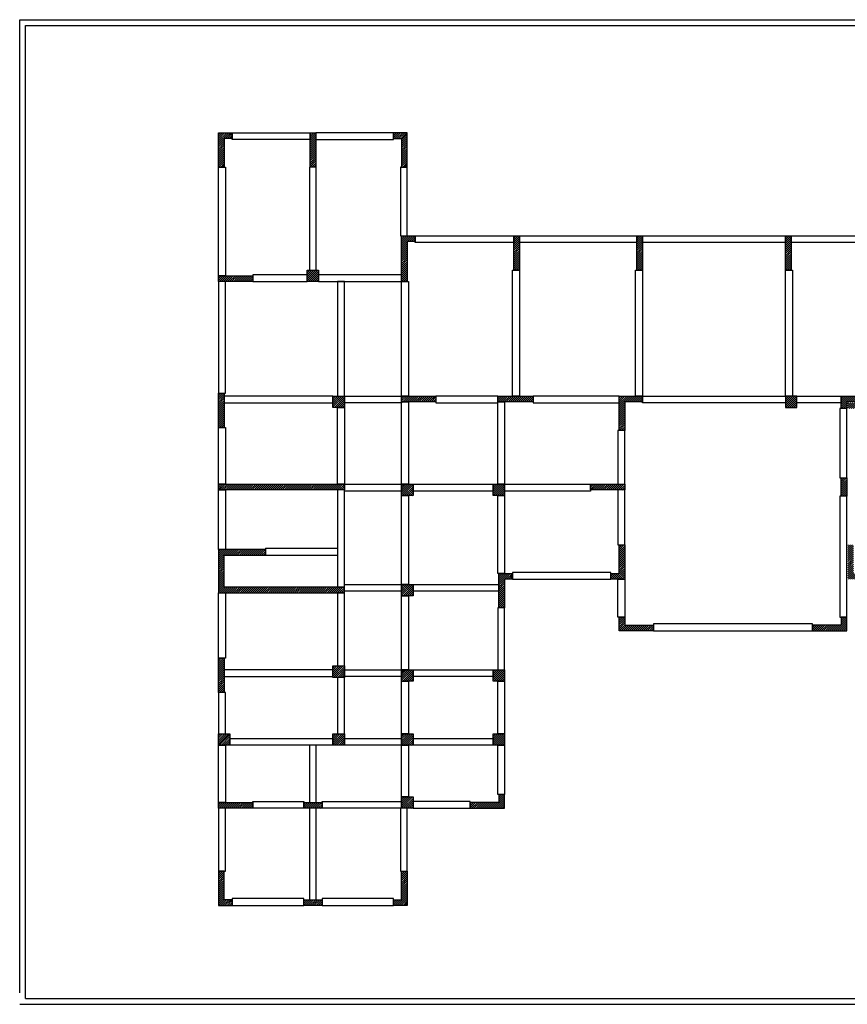
# Model space of a CAD drawing. Units: millimetres. Extents: x 231.5 to 305.9, y 218.2 to 261.2.
# Drawn here: x 231.5 to 267.6, y 218.2 to 261.2 of the extents above; entities that cross this region are included whole.
import ezdxf

# ---------------------------------------------------------------- set-up
doc = ezdxf.new("R2010")
doc.units = ezdxf.units.MM
for name, color, linetype in [('BETON', 5, 'Continuous'), ('HATCH2', 60, 'Continuous'), ('ΠΙΝΑΚΙΔΑ', 4, 'Continuous')]:
    doc.layers.add(name, color=color, linetype=linetype)
pattern_1 = [(45, (-260.600087, 73.15488), (-0.044194174, 0.044194174), [])]

msp = doc.modelspace()

# ---------------------------------------------------------------- hatches: boundary and pattern name
at = {"layer": 'HATCH2'}
h = msp.add_hatch(dxfattribs=at)
h.set_pattern_fill('ANSI31', color=256, scale=0.5, style=0)
h.set_pattern_definition(pattern_1)
h.paths.add_polyline_path([(240.77, 256.262), (240.17, 256.262), (240.17, 254.762), (240.42, 254.762), (240.42, 256.012), (240.77, 256.012)])
h.paths.add_polyline_path([(244.42, 256.262), (244.17, 256.262), (244.17, 255.962), (244.17, 254.762), (244.295, 254.762), (244.42, 254.762)])
h.paths.add_polyline_path([(248.42, 256.262), (247.82, 256.262), (247.82, 256.012), (248.17, 256.012), (248.17, 254.762), (248.42, 254.762)])
h = msp.add_hatch(dxfattribs=at)
h.set_pattern_fill('ANSI31', color=256, scale=0.5, style=0)
h.set_pattern_definition(pattern_1)
h.paths.add_polyline_path([(265.195, 251.762), (264.945, 251.762), (264.945, 250.262), (265.195, 250.262)])
h.paths.add_polyline_path([(269.165, 251.762), (268.565, 251.762), (268.565, 251.512), (268.915, 251.512), (268.915, 250.262), (269.165, 250.262)])
h.paths.add_polyline_path([(269.465, 251.512), (269.815, 251.512), (269.815, 251.762), (269.215, 251.762), (269.215, 250.262), (269.465, 250.262)])
h.paths.add_polyline_path([(269.165, 244.762), (267.37, 244.762), (267.37, 244.462), (267.37, 244.212), (267.619, 244.212), (267.619, 244.512), (269.165, 244.512)])
h.paths.add_polyline_path([(269.465, 244.762), (269.216, 244.762), (269.216, 244.462), (267.67, 244.462), (267.67, 244.212), (269.465, 244.212)])
h.paths.add_polyline_path([(273.16, 244.762), (272.16, 244.762), (272.16, 244.512), (273.16, 244.512)])
h.paths.add_polyline_path([(273.16, 251.762), (272.91, 251.762), (272.91, 250.262), (273.16, 250.262)])
h.paths.add_polyline_path([(277.17, 251.762), (276.92, 251.762), (276.92, 251.512), (276.92, 250.012), (277.17, 250.012)])
h.paths.add_polyline_path([(277.17, 256.012), (277.52, 256.012), (277.52, 256.262), (276.92, 256.262), (276.92, 254.762), (277.17, 254.762)])
h.paths.add_polyline_path([(281.17, 256.262), (280.92, 256.262), (280.92, 254.762), (281.17, 254.762)])
h.paths.add_polyline_path([(285.17, 256.262), (284.57, 256.262), (284.57, 256.012), (284.92, 256.012), (284.92, 254.762), (285.17, 254.762)])
h.paths.add_polyline_path([(281.295, 250.512), (280.795, 250.512), (280.795, 250.012), (281.295, 250.012)])
h.paths.add_polyline_path([(285.17, 250.512), (284.67, 250.512), (284.67, 250.012), (285.17, 250.012)])
h.paths.add_polyline_path([(285.17, 247.512), (283.67, 247.512), (283.67, 247.262), (285.17, 247.262)])
h.paths.add_polyline_path([(277.17, 247.762), (276.67, 247.762), (276.67, 247.262), (277.17, 247.262)])
h.paths.add_polyline_path([(285.17, 243.312), (284.92, 243.312), (284.92, 241.812), (285.17, 241.812)])
h.paths.add_polyline_path([(280.17, 242.812), (279.67, 242.812), (279.67, 242.312), (280.17, 242.312)])
h.paths.add_polyline_path([(280.17, 239.437), (279.67, 239.437), (279.67, 238.937), (280.17, 238.937)])
h.paths.add_polyline_path([(285.17, 239.437), (284.67, 239.437), (284.67, 238.937), (285.17, 238.937)])
h.paths.add_polyline_path([(265.445, 244.762), (264.945, 244.762), (264.945, 244.262), (265.445, 244.262)])
h = msp.add_hatch(dxfattribs=at)
h.set_pattern_fill('ANSI31', color=256, scale=0.5, style=0)
h.set_pattern_definition(pattern_1)
h.paths.add_polyline_path([(248.42, 251.512), (248.77, 251.512), (248.77, 251.762), (248.17, 251.762), (248.17, 249.762), (248.42, 249.762)])
h.paths.add_polyline_path([(244.545, 250.262), (244.045, 250.262), (244.045, 249.762), (244.545, 249.762)])
h.paths.add_polyline_path([(241.67, 250.012), (240.17, 250.012), (240.17, 249.762), (240.47, 249.762), (241.67, 249.762)])
h = msp.add_hatch(dxfattribs=at)
h.set_pattern_fill('ANSI31', color=256, scale=0.5, style=0)
h.set_pattern_definition(pattern_1)
h.paths.add_polyline_path([(253.32, 251.762), (253.07, 251.762), (253.07, 250.262), (253.32, 250.262)])
h.paths.add_polyline_path([(258.697, 251.762), (258.447, 251.762), (258.447, 250.262), (258.697, 250.262)])
h.paths.add_polyline_path([(257.92, 244.512), (258.697, 244.512), (258.697, 244.762), (257.67, 244.762), (257.67, 243.262), (257.92, 243.262)])
h.paths.add_polyline_path([(253.92, 244.762), (252.37, 244.762), (252.37, 244.512), (253.92, 244.512)])
h.paths.add_polyline_path([(249.67, 244.762), (248.17, 244.762), (248.17, 244.512), (249.67, 244.512)])
h.paths.add_polyline_path([(245.67, 244.762), (245.17, 244.762), (245.17, 244.262), (245.67, 244.262)])
h.paths.add_polyline_path([(240.42, 244.887), (240.17, 244.887), (240.17, 243.387), (240.42, 243.387)])
h = msp.add_hatch(dxfattribs=at)
h.set_pattern_fill('ANSI31', color=256, scale=0.5, style=0)
h.set_pattern_definition(pattern_1)
h.paths.add_polyline_path([(257.92, 240.912), (257.62, 240.912), (256.42, 240.912), (256.42, 240.662), (257.92, 240.662)])
h.paths.add_polyline_path([(252.67, 230.012), (252.17, 230.012), (252.17, 229.512), (252.67, 229.512)])
h.paths.add_polyline_path([(248.67, 230.012), (248.17, 230.012), (248.17, 229.512), (248.67, 229.512)])
h.paths.add_polyline_path([(245.67, 230.012), (245.17, 230.012), (245.17, 229.512), (245.67, 229.512)])
h.paths.add_polyline_path([(240.67, 230.012), (240.17, 230.012), (240.17, 229.512), (240.67, 229.512)])
h.paths.add_polyline_path([(241.67, 227.012), (240.17, 227.012), (240.17, 226.762), (241.67, 226.762)])
h.paths.add_polyline_path([(240.42, 224.012), (240.17, 224.012), (240.17, 222.512), (240.77, 222.512), (240.77, 222.762), (240.42, 222.762)])
h.paths.add_polyline_path([(244.695, 222.762), (243.895, 222.762), (243.895, 222.512), (244.695, 222.512)])
h.paths.add_polyline_path([(248.42, 224.012), (248.17, 224.012), (248.17, 222.762), (247.82, 222.762), (247.82, 222.512), (248.42, 222.512)])
h.paths.add_polyline_path([(252.67, 227.362), (252.42, 227.362), (252.42, 227.012), (251.17, 227.012), (251.17, 226.762), (252.67, 226.762)])
h.paths.add_polyline_path([(248.67, 227.262), (248.17, 227.262), (248.17, 226.762), (248.67, 226.762)])
h.paths.add_polyline_path([(267.62, 235.112), (267.37, 235.112), (267.37, 234.762), (266.12, 234.762), (266.12, 234.512), (267.62, 234.512)])
h.paths.add_polyline_path([(267.92, 238.262), (267.67, 238.262), (267.67, 236.762), (268.27, 236.762), (268.27, 237.012), (267.92, 237.012)])
h.paths.add_polyline_path([(267.62, 241.187), (267.37, 241.187), (267.37, 240.387), (267.62, 240.387)])
h.paths.add_polyline_path([(273.16, 240.962), (272.16, 240.962), (272.16, 240.712), (273.16, 240.712)])
h.paths.add_polyline_path([(272.92, 237.012), (272.32, 237.012), (272.32, 236.762), (272.67, 236.762), (272.67, 236.553), (272.92, 236.553)])
h.paths.add_polyline_path([(272.92, 236.153), (272.67, 236.153), (272.67, 235.512), (272.92, 235.512)])
h.paths.add_polyline_path([(272.92, 231.312), (272.67, 231.312), (272.67, 229.812), (272.92, 229.812)])
h.paths.add_polyline_path([(274.17, 227.012), (272.92, 227.012), (272.92, 227.362), (272.67, 227.362), (272.67, 226.762), (274.17, 226.762)])
h.paths.add_polyline_path([(277.17, 224.012), (276.92, 224.012), (276.92, 222.512), (277.52, 222.512), (277.52, 222.762), (277.17, 222.762)])
h.paths.add_polyline_path([(277.17, 227.262), (276.67, 227.262), (276.67, 226.762), (277.17, 226.762)])
h.paths.add_polyline_path([(277.17, 230.812), (276.67, 230.812), (276.67, 230.312), (277.17, 230.312)])
h.paths.add_polyline_path([(277.17, 236.112), (276.67, 236.112), (276.67, 235.612), (277.17, 235.612)])
h.paths.add_polyline_path([(277.17, 241.037), (276.67, 241.037), (276.67, 240.537), (277.17, 240.537)])
h.paths.add_polyline_path([(277.17, 244.762), (276.57, 244.762), (276.57, 244.512), (276.92, 244.512), (276.92, 242.512), (277.17, 242.512), (277.17, 242.812)])
h = msp.add_hatch(dxfattribs=at)
h.set_pattern_fill('ANSI31', color=256, scale=0.5, style=0)
h.set_pattern_definition(pattern_1)
h.paths.add_polyline_path([(252.67, 240.912), (252.17, 240.912), (252.17, 240.612), (252.17, 240.412), (252.67, 240.412)])
h.paths.add_polyline_path([(248.67, 240.912), (248.17, 240.912), (248.17, 240.412), (248.67, 240.412)])
h.paths.add_polyline_path([(245.67, 240.912), (240.17, 240.912), (240.17, 240.662), (245.67, 240.662)])
h.paths.add_polyline_path([(242.22, 238.062), (240.17, 238.062), (240.17, 236.162), (245.67, 236.162), (245.67, 236.412), (240.42, 236.412), (240.42, 237.812), (242.22, 237.812)])
h.paths.add_polyline_path([(248.67, 236.537), (248.17, 236.537), (248.17, 236.037), (248.67, 236.037)])
h.paths.add_polyline_path([(252.67, 236.762), (253.02, 236.762), (253.02, 237.012), (252.42, 237.012), (252.42, 235.512), (252.67, 235.512)])
h.paths.add_polyline_path([(257.92, 238.262), (257.67, 238.262), (257.67, 237.012), (257.32, 237.012), (257.32, 236.762), (257.92, 236.762)])
h.paths.add_polyline_path([(259.17, 234.762), (257.92, 234.762), (257.92, 235.112), (257.67, 235.112), (257.67, 234.512), (259.17, 234.512)])
h.paths.add_polyline_path([(252.67, 232.812), (252.37, 232.812), (252.17, 232.812), (252.17, 232.512), (252.17, 232.312), (252.67, 232.312)])
h.paths.add_polyline_path([(248.67, 232.812), (248.17, 232.812), (248.17, 232.312), (248.47, 232.312), (248.67, 232.312)])
h = msp.add_hatch(dxfattribs=at)
h.set_pattern_fill('ANSI31', color=256, scale=0.5, style=0)
h.set_pattern_definition(pattern_1)
h.paths.add_polyline_path([(240.42, 233.312), (240.17, 233.312), (240.17, 231.812), (240.42, 231.812)])
h.paths.add_polyline_path([(245.67, 232.974), (245.17, 232.974), (245.17, 232.474), (245.67, 232.474)])
h.paths.add_polyline_path([(244.695, 227.012), (243.895, 227.012), (243.895, 226.762), (244.695, 226.762)])

# ---------------------------------------------------------------- linework, layer by layer
at = {"layer": 'BETON'}
for points in [[(240.17, 256.262), (240.77, 256.262), (240.77, 256.012), (240.42, 256.012), (240.42, 254.762), (240.17, 254.762)], [(244.17, 256.262), (244.42, 256.262), (244.42, 256.262), (244.42, 256.262), (244.42, 254.762), (244.17, 254.762)], [(248.42, 256.262), (247.82, 256.262), (247.82, 256.012), (248.17, 256.012), (248.17, 254.762), (248.42, 254.762)], [(248.17, 251.762), (248.77, 251.762), (248.77, 251.512), (248.42, 251.512), (248.42, 249.762), (248.17, 249.762)], [(253.07, 251.762), (253.32, 251.762), (253.32, 251.762), (253.32, 251.762), (253.32, 250.262), (253.07, 250.262)], [(258.447, 251.762), (258.697, 251.762), (258.697, 251.762), (258.697, 251.762), (258.697, 250.262), (258.447, 250.262)], [(264.945, 251.762), (265.195, 251.762), (265.195, 251.762), (265.195, 251.762), (265.195, 250.262), (264.945, 250.262)], [(244.045, 250.262), (244.545, 250.262), (244.545, 249.762), (244.045, 249.762)], [(240.17, 249.762), (240.17, 250.012), (240.17, 250.012), (240.17, 250.012), (241.67, 250.012), (241.67, 249.762)], [(240.17, 244.887), (240.42, 244.887), (240.42, 244.887), (240.42, 244.887), (240.42, 243.387), (240.17, 243.387)], [(245.17, 244.762), (245.67, 244.762), (245.67, 244.262), (245.17, 244.262)], [(248.17, 244.512), (248.17, 244.762), (248.17, 244.762), (248.17, 244.762), (249.67, 244.762), (249.67, 244.512)], [(252.37, 244.512), (252.37, 244.762), (252.37, 244.762), (252.37, 244.762), (253.92, 244.762), (253.92, 244.512)], [(257.67, 244.762), (258.697, 244.762), (258.697, 244.512), (257.92, 244.512), (257.92, 243.262), (257.67, 243.262)], [(265.445, 244.762), (264.945, 244.762), (264.945, 244.262), (265.445, 244.262)], [(267.37, 244.762), (269.165, 244.762), (269.165, 244.512), (267.619, 244.512), (267.619, 244.212), (267.37, 244.212), (267.37, 244.212), (267.37, 244.212)], [(240.17, 240.912), (245.67, 240.912), (245.67, 240.662), (240.17, 240.662)], [(248.17, 240.912), (248.67, 240.912), (248.67, 240.412), (248.17, 240.412)], [(252.17, 240.912), (252.67, 240.912), (252.67, 240.412), (252.17, 240.412)], [(256.42, 240.662), (256.42, 240.912), (256.42, 240.912), (256.42, 240.912), (257.92, 240.912), (257.92, 240.662)], [(267.62, 240.387), (267.37, 240.387), (267.37, 240.387), (267.37, 240.387), (267.37, 241.187), (267.62, 241.187)], [(257.92, 236.762), (257.32, 236.762), (257.32, 237.012), (257.67, 237.012), (257.67, 238.262), (257.92, 238.262)], [(242.22, 237.812), (242.22, 238.062), (240.17, 238.062), (240.17, 236.162), (245.67, 236.162), (245.67, 236.412), (240.42, 236.412), (240.42, 237.812)], [(252.42, 237.012), (253.02, 237.012), (253.02, 236.762), (252.67, 236.762), (252.67, 235.512), (252.42, 235.512)], [(248.17, 236.537), (248.67, 236.537), (248.67, 236.037), (248.17, 236.037)], [(257.67, 234.512), (257.67, 235.112), (257.92, 235.112), (257.92, 234.762), (259.17, 234.762), (259.17, 234.512)], [(267.62, 234.512), (267.62, 235.112), (267.37, 235.112), (267.37, 234.762), (266.12, 234.762), (266.12, 234.512)], [(245.17, 232.974), (245.67, 232.974), (245.67, 232.474), (245.17, 232.474)], [(248.17, 232.812), (248.67, 232.812), (248.67, 232.312), (248.17, 232.312)], [(252.17, 232.812), (252.67, 232.812), (252.67, 232.312), (252.17, 232.312)], [(240.17, 230.012), (240.67, 230.012), (240.67, 229.512), (240.17, 229.512)], [(245.17, 230.012), (245.67, 230.012), (245.67, 229.512), (245.17, 229.512)], [(248.17, 230.012), (248.67, 230.012), (248.67, 229.512), (248.17, 229.512)], [(252.17, 230.012), (252.67, 230.012), (252.67, 229.512), (252.17, 229.512)], [(248.17, 227.262), (248.67, 227.262), (248.67, 226.762), (248.17, 226.762)], [(252.67, 226.762), (252.67, 227.362), (252.42, 227.362), (252.42, 227.012), (251.17, 227.012), (251.17, 226.762)], [(240.17, 226.762), (240.17, 227.012), (240.17, 227.012), (240.17, 227.012), (241.67, 227.012), (241.67, 226.762)], [(243.895, 226.762), (243.895, 227.012), (243.895, 227.012), (243.895, 227.012), (244.695, 227.012), (244.695, 226.762)], [(240.17, 222.512), (240.77, 222.512), (240.77, 222.762), (240.42, 222.762), (240.42, 224.012), (240.17, 224.012)], [(248.42, 222.512), (247.82, 222.512), (247.82, 222.762), (248.17, 222.762), (248.17, 224.012), (248.42, 224.012)], [(243.895, 222.512), (243.895, 222.762), (243.895, 222.762), (243.895, 222.762), (244.695, 222.762), (244.695, 222.512)]]:
    msp.add_lwpolyline(points, close=True, dxfattribs=at)
at = {"layer": 'BETON', "linetype": 'ByBlock'}
msp.add_lwpolyline([(240.42, 231.812), (240.17, 231.812), (240.17, 231.812), (240.17, 231.812), (240.17, 233.312), (240.42, 233.312)], close=True, dxfattribs=at)
at = {"layer": 'ΠΙΝΑΚΙΔΑ'}
for p, q in [((231.484, 218.698), (231.484, 261.198)), ((231.734, 218.448), (231.734, 260.948)), ((231.734, 260.948), (305.648, 260.948)), ((242.22, 238.112), (245.37, 238.112)), ((242.22, 238.112), (242.22, 237.812)), ((242.22, 237.812), (245.37, 237.812))]:
    msp.add_line(p, q, dxfattribs=at)
at = {"layer": 'ΠΙΝΑΚΙΔΑ', "ltscale": 0.001}
for p, q in [((231.484, 261.198), (305.898, 261.198)), ((231.734, 218.448), (295.148, 218.448)), ((231.484, 218.198), (295.148, 218.198))]:
    msp.add_line(p, q, dxfattribs=at)
at = {"layer": 'ΠΙΝΑΚΙΔΑ'}
for points in [[(240.77, 256.262), (244.17, 256.262), (244.17, 255.962), (240.77, 255.962), (240.77, 256.262)], [(244.42, 256.262), (244.42, 255.962), (247.82, 255.962), (247.82, 256.262), (244.42, 256.262)], [(240.17, 254.762), (240.47, 254.762), (240.47, 250.012), (240.17, 250.012), (240.17, 254.762)], [(244.295, 254.762), (244.145, 254.762), (244.145, 250.262), (244.445, 250.262), (244.445, 254.762), (244.295, 254.762)], [(253.32, 251.762), (258.447, 251.762), (258.447, 251.462), (253.32, 251.462), (253.32, 251.762)], [(258.697, 251.762), (264.945, 251.762), (264.945, 251.462), (258.697, 251.462), (258.697, 251.762)], [(265.195, 251.762), (268.565, 251.762), (268.565, 251.462), (265.195, 251.462), (265.195, 251.762)], [(241.67, 249.762), (244.045, 249.762), (244.045, 250.062), (241.67, 250.062), (241.67, 249.762)], [(244.545, 249.762), (248.17, 249.762), (248.17, 250.062), (244.545, 250.062), (244.545, 249.762)], [(240.17, 244.887), (240.47, 244.887), (240.47, 249.762), (240.17, 249.762), (240.17, 249.762), (240.17, 244.887)], [(245.67, 244.762), (245.67, 249.762), (245.37, 249.762), (245.37, 244.762), (245.67, 244.762)], [(245.17, 244.762), (240.42, 244.762), (240.42, 244.462), (245.17, 244.462), (245.17, 244.762)], [(245.67, 244.762), (248.17, 244.762), (248.17, 244.462), (245.67, 244.462), (245.67, 244.762)], [(258.697, 244.762), (264.945, 244.762), (264.945, 244.462), (258.697, 244.462), (258.697, 244.762)], [(265.445, 244.762), (267.37, 244.762), (267.37, 244.462), (265.445, 244.462), (265.445, 244.762)], [(240.17, 243.387), (240.47, 243.387), (240.47, 240.912), (240.17, 240.912), (240.17, 243.387)], [(257.92, 240.912), (257.92, 243.262), (257.62, 243.262), (257.62, 240.912), (257.92, 240.912)], [(245.67, 240.912), (248.17, 240.912), (248.17, 240.612), (245.67, 240.612), (245.67, 240.912)], [(252.67, 240.912), (256.42, 240.912), (256.42, 240.612), (252.67, 240.612), (252.67, 240.912)], [(245.67, 236.412), (245.67, 240.662), (245.37, 240.662), (245.37, 236.412), (245.67, 236.412)], [(257.92, 238.262), (257.92, 240.662), (257.62, 240.662), (257.62, 238.262), (257.92, 238.262)], [(245.67, 236.537), (248.17, 236.537), (248.17, 236.237), (245.67, 236.237), (245.67, 236.537)], [(257.92, 235.112), (257.62, 235.112), (257.62, 236.762), (257.92, 236.762), (257.92, 235.112)], [(240.17, 236.162), (240.47, 236.162), (240.47, 233.312), (240.17, 233.312), (240.17, 236.162)], [(245.67, 232.974), (245.67, 236.162), (245.37, 236.162), (245.37, 232.974), (245.67, 232.974)], [(245.67, 232.812), (248.17, 232.812), (248.17, 232.512), (245.67, 232.512), (245.67, 232.812)], [(248.67, 232.812), (252.17, 232.812), (252.17, 232.512), (248.67, 232.512), (248.67, 232.812)], [(245.67, 230.012), (245.67, 232.474), (245.37, 232.474), (245.37, 230.012), (245.67, 230.012)], [(248.17, 230.012), (248.17, 232.312), (248.47, 232.312), (248.47, 230.012), (248.17, 230.012)], [(240.17, 230.012), (240.47, 230.012), (240.47, 231.812), (240.17, 231.812), (240.17, 230.012)], [(245.17, 229.512), (240.67, 229.512), (240.67, 229.812), (245.17, 229.812), (245.17, 229.512)], [(245.67, 229.812), (248.17, 229.812), (248.17, 229.512), (245.67, 229.512), (245.67, 229.812)], [(248.67, 229.812), (252.17, 229.812), (252.17, 229.512), (248.67, 229.512), (248.67, 229.812)], [(240.17, 229.512), (240.47, 229.512), (240.47, 227.012), (240.17, 227.012), (240.17, 229.512)], [(248.17, 227.262), (248.17, 229.512), (248.47, 229.512), (248.47, 227.262), (248.17, 227.262)], [(241.67, 227.062), (243.895, 227.062), (243.895, 226.762), (241.67, 226.762), (241.67, 227.062)], [(244.695, 227.062), (248.17, 227.062), (248.17, 226.762), (244.695, 226.762), (244.695, 227.062)], [(248.67, 226.762), (251.17, 226.762), (251.17, 227.062), (248.67, 227.062), (248.67, 226.762)], [(240.17, 226.762), (240.17, 224.012), (240.47, 224.012), (240.47, 226.762), (240.17, 226.762)], [(248.42, 224.012), (248.42, 226.762), (248.12, 226.762), (248.12, 224.012), (248.42, 224.012)], [(240.77, 222.512), (243.895, 222.512), (243.895, 222.812), (240.77, 222.812), (240.77, 222.512)], [(244.695, 222.512), (247.82, 222.512), (247.82, 222.812), (244.695, 222.812), (244.695, 222.512)]]:
    msp.add_lwpolyline(points, dxfattribs=at)
for points in [[(248.42, 254.762), (248.12, 254.762), (248.12, 251.762), (248.42, 251.762)], [(248.77, 251.762), (253.07, 251.762), (253.07, 251.462), (248.77, 251.462)], [(253.32, 250.262), (253.32, 244.762), (253.02, 244.762), (253.02, 250.262)], [(258.697, 250.262), (258.697, 244.762), (258.397, 244.762), (258.397, 250.262)], [(265.245, 250.262), (265.245, 244.762), (264.945, 244.762), (264.945, 250.262)], [(248.17, 249.762), (248.47, 249.762), (248.47, 244.762), (248.17, 244.762)], [(249.67, 244.762), (249.67, 244.462), (252.37, 244.462), (252.37, 244.762)], [(257.67, 244.762), (253.92, 244.762), (253.92, 244.462), (257.67, 244.462)], [(245.67, 244.262), (245.67, 240.912), (245.37, 240.912), (245.37, 244.262)], [(248.17, 244.512), (248.47, 244.512), (248.47, 240.912), (248.17, 240.912)], [(252.67, 240.912), (252.37, 240.912), (252.37, 244.512), (252.67, 244.512)], [(267.62, 244.212), (267.32, 244.212), (267.32, 241.187), (267.62, 241.187)], [(248.67, 240.912), (252.17, 240.912), (252.17, 240.612), (248.67, 240.612)], [(240.17, 240.662), (240.47, 240.662), (240.47, 238.062), (240.17, 238.062)], [(248.17, 240.412), (248.47, 240.412), (248.47, 236.537), (248.17, 236.537)], [(252.67, 237.012), (252.37, 237.012), (252.37, 240.412), (252.67, 240.412)], [(267.62, 240.387), (267.32, 240.387), (267.32, 235.112), (267.62, 235.112)], [(253.02, 236.762), (257.32, 236.762), (257.32, 237.062), (253.02, 237.062)], [(248.67, 236.537), (252.42, 236.537), (252.42, 236.237), (248.67, 236.237)], [(248.17, 236.037), (248.47, 236.037), (248.47, 232.812), (248.17, 232.812)], [(252.67, 232.812), (252.67, 235.512), (252.37, 235.512), (252.37, 232.812)], [(266.12, 234.512), (266.12, 234.812), (259.17, 234.812), (259.17, 234.512)], [(245.17, 232.662), (245.17, 232.812), (240.42, 232.812), (240.42, 232.512), (245.17, 232.512)], [(252.67, 230.012), (252.37, 230.012), (252.37, 232.312), (252.67, 232.312)], [(244.445, 227.012), (244.445, 229.512), (244.145, 229.512), (244.145, 227.012)], [(252.67, 227.362), (252.37, 227.362), (252.37, 229.512), (252.67, 229.512)], [(244.295, 222.762), (244.445, 222.762), (244.445, 226.762), (244.145, 226.762), (244.145, 222.762)]]:
    msp.add_lwpolyline(points, close=True, dxfattribs=at)

doc.saveas('drawing.dxf')
